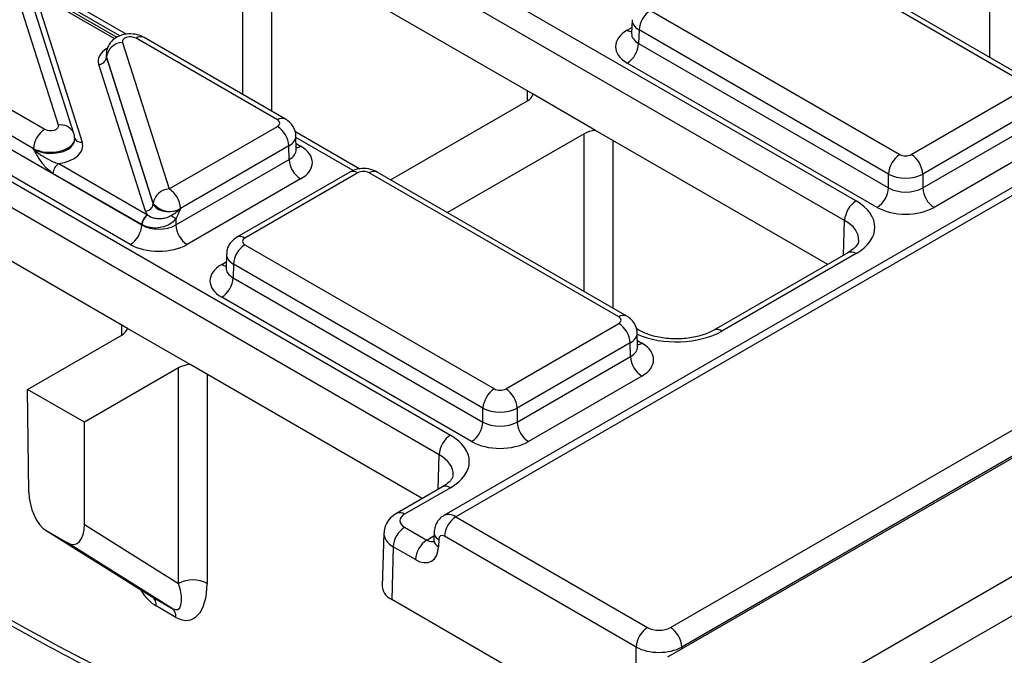
# Model space of a CAD drawing. Units: millimetres. Extents: x -121 to 664, y -32 to 370.
# Drawn here: x 250 to 262, y 104 to 112 of the extents above; entities that cross this region are included whole.
import ezdxf

# ---------------------------------------------------------------- set-up
doc = ezdxf.new("R2010")
doc.units = ezdxf.units.MM

msp = doc.modelspace()

# ---------------------------------------------------------------- linework, layer by layer
at = {"color": 7, "linetype": 'Continuous', "lineweight": 25}
for p, q in [((399.023362, 185.340514), (257.602005, 103.699703)), ((258.874798, 102.964936), (400.296154, 184.605747)), ((325.144287, 146.053791), (254.821042, 105.457046)), ((325.293914, 146.03873), (254.971391, 105.442402)), ((248.752478, 115.828636), (259.944728, 109.367487)), ((259.803329, 109.125401), (248.611078, 115.586549)), ((243.710806, 112.918141), (254.903057, 106.456992)), ((254.761657, 106.214906), (243.569407, 112.676054)), ((250.878547, 111.437573), (248.727023, 112.679622)), ((255.929701, 110.694065), (252.464872, 112.694269)), ((257.637339, 104.06664), (272.476373, 112.633031)), ((262.03633, 110.837107), (258.93488, 112.627536)), ((262.136322, 110.847009), (259.034872, 112.637438)), ((272.620198, 112.392345), (257.778739, 103.824553)), ((250.031133, 110.310757), (249.450889, 112.132622)), ((250.221701, 110.208142), (249.641457, 112.030008)), ((249.745957, 111.91908), (250.326285, 110.09695)), ((250.759373, 111.39952), (249.771264, 111.969943)), ((257.389162, 111.735212), (260.490612, 109.944784)), ((257.159981, 111.619769), (257.154801, 111.448402)), ((252.751964, 110.375868), (250.994718, 111.390305)), ((252.851956, 110.38577), (251.09471, 111.400206)), ((257.154557, 111.450427), (257.154289, 111.444061)), ((257.247762, 111.493126), (257.242653, 111.324118)), ((260.349212, 109.702697), (257.247762, 111.493126)), ((248.10485, 111.273942), (249.862096, 110.259505)), ((250.825681, 111.339053), (251.405925, 109.517188)), ((257.242653, 111.324118), (260.349212, 109.530739)), ((250.624169, 111.194311), (250.623937, 111.187625)), ((250.629008, 111.15772), (250.628865, 111.153602)), ((250.628865, 111.153602), (251.209193, 109.331471)), ((251.209252, 109.335855), (250.629008, 111.15772)), ((249.720696, 110.017419), (247.96345, 111.031855)), ((251.110857, 109.240805), (250.530529, 111.062936)), ((260.207812, 109.288653), (257.101253, 111.082031)), ((247.958341, 110.862847), (251.064846, 109.0695)), ((256.707512, 110.245045), (255.929701, 110.694065)), ((260.632012, 109.944784), (262.03633, 110.755479)), ((250.923446, 108.827413), (247.816941, 110.620761)), ((254.159159, 109.631137), (255.858991, 110.612429)), ((262.177729, 110.513393), (260.773412, 109.702697)), ((251.405925, 109.517188), (252.751964, 110.29424)), ((260.773412, 109.530739), (262.182839, 110.344384)), ((253.777102, 109.764273), (252.969663, 110.230398)), ((252.986325, 110.007429), (252.981145, 110.178796)), ((256.566098, 110.204225), (254.866266, 109.222933)), ((259.593217, 108.579163), (256.707512, 110.245045)), ((250.23288, 110.137821), (250.232664, 110.144507)), ((252.893364, 110.052153), (251.547325, 109.275101)), ((252.898473, 109.883145), (252.893364, 110.052153)), ((262.324239, 110.102298), (260.914811, 109.288653)), ((249.720839, 110.012986), (249.720696, 110.017419)), ((250.032868, 109.831455), (251.135546, 109.194893)), ((251.489046, 109.0695), (252.898473, 109.883145)), ((250.888029, 107.783571), (247.4232, 109.783774)), ((251.064846, 109.073849), (249.962168, 109.710412)), ((253.651817, 109.726943), (252.247499, 108.916247)), ((253.751809, 109.717041), (252.347491, 108.906346)), ((256.994658, 107.926613), (253.893209, 109.717041)), ((257.09465, 107.936514), (253.993201, 109.726943)), ((260.349212, 109.530739), (260.349212, 109.702697)), ((260.773412, 109.702697), (260.773412, 109.530739)), ((253.039873, 109.641058), (251.630445, 108.827413)), ((251.209193, 109.331471), (251.209252, 109.335855)), ((251.547325, 109.275101), (251.547266, 109.270718)), ((251.064846, 109.0695), (251.064846, 109.073849)), ((251.489046, 109.149712), (251.489046, 109.0695)), ((252.347491, 108.824717), (255.448941, 107.034289)), ((252.11831, 108.709274), (252.113129, 108.537907)), ((259.844737, 108.724362), (258.177214, 107.761721)), ((259.944728, 108.71446), (258.277206, 107.75182)), ((252.206091, 108.582631), (252.200982, 108.413623)), ((255.307541, 106.792202), (252.206091, 108.582631)), ((252.112885, 108.539932), (252.112618, 108.533566)), ((252.200982, 108.413623), (255.307541, 106.620244)), ((255.166141, 106.378158), (252.059582, 108.171536)), ((255.59034, 107.034289), (256.994658, 107.844984)), ((251.665841, 107.33455), (250.888029, 107.783571)), ((257.245999, 107.761721), (257.212358, 107.781142)), ((257.22902, 107.558174), (257.223839, 107.729541)), ((249.647054, 107.026354), (250.81732, 107.701934)), ((257.136058, 107.602898), (255.73174, 106.792202)), ((257.141167, 107.433889), (257.136058, 107.602898)), ((255.73174, 106.620244), (257.141167, 107.433889)), ((251.524427, 107.29373), (250.354161, 106.61815)), ((251.524427, 104.615394), (251.524427, 107.29373)), ((254.551546, 105.668668), (251.665841, 107.33455)), ((257.282567, 107.191803), (255.87314, 106.378158)), ((250.354161, 106.61815), (249.647054, 107.026354)), ((249.662512, 105.747962), (249.647054, 107.026354)), ((255.307541, 106.620244), (255.307541, 106.792202)), ((255.73174, 106.792202), (255.73174, 106.620244)), ((250.354161, 105.348682), (250.354161, 106.61815)), ((254.803065, 105.813867), (254.233737, 105.4852)), ((254.903057, 105.803965), (254.333728, 105.475299)), ((254.971391, 105.442402), (257.354539, 104.06664)), ((249.871731, 105.275118), (251.189365, 104.450429)), ((249.877912, 105.2714), (250.143049, 105.11834)), ((249.877912, 105.2714), (251.195619, 104.446664)), ((250.354161, 105.348682), (251.524427, 104.615394)), ((254.333728, 105.312042), (254.609144, 105.153048)), ((254.075275, 105.23842), (254.055405, 104.581158)), ((254.69957, 105.245022), (254.696886, 105.156243)), ((254.758079, 105.1602), (254.755395, 105.071421)), ((257.21314, 103.824553), (254.829991, 105.200315)), ((251.441718, 104.304594), (250.143049, 105.11834)), ((254.192329, 105.069955), (254.172494, 104.413873)), ((254.467744, 104.910961), (254.192329, 105.069955)), ((262.682668, 104.673248), (259.299062, 102.719934)), ((251.195619, 104.446664), (251.441718, 104.304594)), ((257.21314, 102.658546), (254.172494, 104.413873)), ((251.490933, 104.1931), (251.244834, 104.33517)), ((257.21314, 102.658546), (257.21314, 103.824553))]:
    msp.add_line(p, q, dxfattribs=at)
at = {"color": 8, "linetype": 'Continuous', "lineweight": 25}
for p, q in [((261.60777, 111.152136), (261.60777, 113.11472)), ((252.323457, 110.690865), (252.323457, 112.653449)), ((252.677002, 112.571808), (252.677002, 110.486768)), ((250.794398, 111.418526), (249.587871, 112.115039)), ((250.731555, 111.381766), (249.721268, 111.964993)), ((257.101253, 111.490173), (257.157037, 111.522376)), ((255.861442, 110.613863), (255.859985, 110.734311)), ((256.566098, 108.241641), (256.566098, 110.204225)), ((253.692918, 109.745246), (252.981842, 110.155742)), ((252.984089, 110.081403), (253.039873, 110.0492)), ((256.919643, 110.122584), (256.919643, 108.037544)), ((259.790254, 108.692909), (259.803329, 109.125401)), ((252.059582, 108.579678), (252.115366, 108.611881)), ((250.819771, 107.703369), (250.818314, 107.823816)), ((257.226784, 107.632148), (257.282567, 107.599945)), ((251.877972, 107.212089), (251.877972, 104.615394)), ((254.748582, 105.782414), (254.761657, 106.214906)), ((254.609144, 105.153048), (254.698346, 105.204543)), ((257.778739, 103.824553), (257.778739, 103.801729))]:
    msp.add_line(p, q, dxfattribs=at)
at = {"color": 7, "linetype": 'Continuous', "lineweight": 25, "flags": 128}
msp.add_lwpolyline([(250.227806, 110.171174), (250.223447, 110.202163), (250.221701, 110.208142)], dxfattribs=at)
at = {"color": 7, "linetype": 'Continuous', "lineweight": 25}
for centre, radius, start, end in [((257.555419, 111.475765), 0.308146, 122.6522619, 176.7703464), ((250.835297, 111.131301), 0.207974, 92.6501501, 172.7020946), ((256.934996, 111.341478), 0.308146, 302.6522619, 356.7703464), ((250.525721, 111.166811), 0.103987, 272.6501501, 352.7020946), ((252.585707, 110.034793), 0.308146, 3.2296536, 57.3477381), ((250.028353, 110.000058), 0.308146, 122.6522619, 176.7703464), ((260.656869, 109.685337), 0.308146, 122.6522619, 176.7703464), ((260.465755, 109.685337), 0.308146, 3.2296536, 57.3477381), ((250.115996, 109.701732), 0.154073, 122.6522619, 176.7703464), ((253.20613, 109.900505), 0.308146, 183.2296536, 237.3477381), ((251.415541, 109.309436), 0.207974, 92.6501501, 172.7020946), ((251.239668, 109.257741), 0.308146, 3.2296536, 57.3477381), ((260.041555, 109.5481), 0.308146, 302.6522619, 356.7703464), ((261.081068, 109.5481), 0.308146, 183.2296536, 237.3477381), ((251.106049, 109.344681), 0.103987, 272.6501501, 352.7020946), ((251.413729, 109.502692), 0.263904, 219.2117806, 300.4129658), ((260.110985, 109.10804), 0.308146, 122.6522619, 176.7703464), ((251.218674, 109.065169), 0.154073, 122.6522619, 176.7703464), ((251.227622, 109.06246), 0.157563, 124.1512722, 176.9564181), ((245.842554, 99.252396), 11.394724, 60.2949239, 60.6573769), ((250.75719, 109.08686), 0.308146, 302.6522619, 356.7703464), ((251.796702, 109.08686), 0.308146, 183.2296536, 237.3477381), ((252.513748, 108.565271), 0.308146, 122.6522619, 176.7703464), ((251.893325, 108.430983), 0.308146, 302.6522619, 356.7703464), ((256.828401, 107.585537), 0.308146, 3.2296536, 57.3477381), ((257.448824, 107.45125), 0.308146, 183.2296536, 237.3477381), ((255.615197, 106.774842), 0.308146, 122.6522619, 176.7703464), ((255.424084, 106.774842), 0.308146, 3.2296536, 57.3477381), ((254.999884, 106.637605), 0.308146, 302.6522619, 356.7703464), ((256.039397, 106.637605), 0.308146, 183.2296536, 237.3477381), ((255.069314, 106.197545), 0.308146, 122.6522619, 176.7703464), ((255.137648, 105.182955), 0.308146, 122.6522619, 176.7703464), ((254.499985, 105.052595), 0.308146, 122.6522619, 176.7703464), ((254.775401, 104.893601), 0.308146, 122.6522619, 176.7703464), ((251.701199, 104.279376), 0.379679, 62.2520066, 117.7479934), ((251.118479, 104.346005), 0.126818, 355.0990569, 52.5354583), ((251.364578, 104.203935), 0.126818, 355.0990569, 52.5354583), ((257.520796, 103.807193), 0.308146, 122.6522619, 176.7703464), ((257.471082, 103.807193), 0.308146, 3.2296536, 57.3477381)]:
    msp.add_arc(centre, radius, start, end, dxfattribs=at)
at = {"color": 8, "linetype": 'Continuous', "lineweight": 25}
for centre, radius, start, end in [((251.053092, 111.310643), 0.09876, 65.0771496, 126.2333088), ((257.169975, 111.600607), 0.130071, 238.1065124, 263.4624177), ((250.06176, 110.139374), 0.174098, 23.2659217, 100.1322651), ((252.810341, 110.2962), 0.098767, 65.0904918, 126.2320947), ((250.311115, 110.183745), 0.088111, 207.1245211, 279.9142966), ((252.971222, 110.159461), 0.129886, 276.3695343, 301.9073435), ((253.693742, 109.640492), 0.096081, 52.8179108, 115.8716308), ((253.951275, 109.640492), 0.096081, 64.1283692, 127.1820892), ((252.28943, 108.829815), 0.096063, 52.8138698, 115.9120794), ((259.886354, 108.634798), 0.09876, 53.7666912, 114.9228504), ((252.128304, 108.690113), 0.130071, 238.1065124, 263.4624177), ((257.05272, 107.85008), 0.096065, 64.0924068, 127.1856821), ((258.218461, 107.669442), 0.101179, 54.5067972, 113.520697), ((257.213832, 107.710412), 0.130106, 276.5689685, 301.8908996), ((254.844683, 105.724304), 0.09876, 53.7666912, 114.9228504), ((254.275351, 105.395629), 0.098768, 53.7681393, 114.9069363), ((254.794218, 105.160791), 0.097438, 182.6753663, 246.5193477), ((254.796902, 105.249571), 0.097439, 182.6762862, 246.5192527)]:
    msp.add_arc(centre, radius, start, end, dxfattribs=at)
for centre, major_axis, ratio, start_param, end_param in [((257.459905, 111.612718), (0.299949, -0.006044), 0.577190053, 3.132565259, 3.938468094), ((257.454968, 111.44941), (0.300193, 0.006039), 0.576721954, 3.112546205, 3.915237218), ((250.924065, 111.104476), (0.400149, -0.000492), 0.577850876, 2.38607442, 3.324352183), ((252.681221, 110.171746), (0.299949, 0.006044), 0.577190053, 5.486309867, 6.28460546), ((249.932749, 110.137064), (0.299942, 0.006483), 0.548660192, 3.915385124, 6.289019521), ((249.932749, 110.137064), (0.300177, -0.004067), 0.592264836, 3.936685576, 6.310319973), ((252.686158, 110.008437), (0.300193, -0.006039), 0.576721954, 5.509540742, 6.312231756), ((249.114148, 127.314421), (-14.30853, 24.445585), 0.573337373, 2.009931693, 2.670639183), ((259.378785, 108.877665), (0.600294, 0.006041), 0.576955798, 6.248781636, 7.062625038), ((252.418234, 108.702223), (0.299949, -0.006044), 0.577190053, 3.132565259, 3.938468094), ((252.413297, 108.538915), (0.300193, 0.006039), 0.576721954, 3.112546205, 3.915237218), ((256.923915, 107.72249), (0.299949, 0.006044), 0.577190053, 5.486309867, 6.28460546), ((257.711607, 108.078532), (0.8, 0), 0.577463573, 4.057524763, 5.497634851), ((256.928852, 107.559182), (0.300193, -0.006039), 0.576721954, 5.509540742, 6.312231756), ((254.337113, 105.96717), (0.600294, 0.006041), 0.576955798, 6.248781636, 7.062625038), ((254.970157, 105.196727), (-0.14867, 0.260574), 0.580730521, 5.500812078, 6.280467182), ((254.475214, 105.230362), (0.399985, -0.006044), 0.577199815, 3.119116869, 3.935559767), ((254.614081, 105.319206), (-0.094547, 0.176313), 0.597157521, 2.374987816, 3.151504818), ((251.238813, 104.987508), (-0.179047, 0.683945), 0.504865794, 2.145143432, 2.678716425)]:
    msp.add_ellipse(centre, major_axis=major_axis, ratio=ratio, start_param=start_param, end_param=end_param, dxfattribs=at)
at = {"color": 7, "linetype": 'Continuous', "lineweight": 25}
for centre, major_axis, ratio, start_param, end_param in [((250.924065, 111.349438), (0.100037, -0.000123), 0.577850876, 0.787306537, 3.324352183), ((257.454968, 111.286102), (0.500152, 0), 0.577111905, 2.356346783, 3.926838524), ((250.924065, 111.18613), (0.300183, 0.002671), 0.564086295, 3.116986233, 3.319094044), ((250.924065, 111.18613), (0.299934, -0.006893), 0.605158316, 3.134495707, 3.336603518), ((255.682202, 110.714477), (0.250012, 0), 0.577259577, 5.497811513, 6.141276068), ((249.932749, 110.300372), (0.100037, -0.000123), 0.577850876, 3.928899191, 6.465944837), ((252.681221, 110.335054), (0.10003, 0), 0.577111905, 5.497939437, 7.068431177), ((249.932749, 110.137064), (0.299942, 0.006483), 0.548660192, 0.005834214, 0.169245462), ((249.932749, 110.137064), (0.300177, -0.004067), 0.592264836, 0.027134666, 0.190545915), ((256.742871, 110.102166), (0.25, 0), 0.577315849, 1.712705566, 2.356170121), ((249.932749, 110.05541), (0.400149, -0.000492), 0.577850876, 4.965990937, 6.465944837), ((252.686158, 109.845129), (0.500152, 0), 0.577111905, 5.497939437, 7.068431177), ((260.561312, 109.985623), (0.1, 0), 0.577463573, 3.92714311, 5.497634851), ((253.822509, 109.676202), (0.1, 0), 0.577463573, 0.785550457, 2.356042197), ((260.561312, 109.822314), (0.3, 0), 0.563795577, 3.92714311, 5.497634851), ((260.561312, 109.656156), (0.3, 0), 0.591131569, 3.92714311, 5.497634851), ((251.405925, 109.35388), (0.200023, 0.001547), 0.592553472, 3.318728355, 5.492514111), ((259.378785, 109.040974), (0.800244, 0), 0.577111905, 5.497939437, 7.068431177), ((251.405925, 109.272226), (0.300019, 0.000104), 0.57762237, 3.323311501, 3.616751313), ((251.276946, 109.276571), (0.2, 0), 0.577463573, 3.92714311, 3.952444377), ((260.561312, 109.492848), (0.5, 0), 0.577463573, 3.92714311, 5.497634851), ((251.276946, 109.194917), (0.3, 0), 0.570629575, 3.92714311, 3.952444377), ((251.276946, 109.194917), (0.3, 0), 0.591131569, 3.92714311, 5.497634851), ((251.276946, 109.031609), (0.5, 0), 0.577463573, 3.92714311, 5.497634851), ((252.418234, 108.865532), (0.10003, 0), 0.577111905, 2.356346783, 3.926838524), ((252.413297, 108.375607), (0.500152, 0), 0.577111905, 2.356346783, 3.926838524), ((256.923915, 107.885798), (0.10003, 0), 0.577111905, 5.497939437, 7.068431177), ((250.64053, 107.803983), (0.250012, 0), 0.577259577, 5.497811513, 6.141276068), ((256.928852, 107.395874), (0.500152, 0), 0.577111905, 5.497939437, 7.068431177), ((251.701199, 107.191671), (0.25, 0), 0.577315849, 1.712705566, 2.356170121), ((255.51964, 107.075128), (0.1, 0), 0.577463573, 3.92714311, 5.497634851), ((255.51964, 106.91182), (0.3, 0), 0.563795577, 3.92714311, 5.497634851), ((255.51964, 106.745661), (0.3, 0), 0.591131569, 3.92714311, 5.497634851), ((254.337113, 106.130479), (0.800244, 0), 0.577111905, 5.497939437, 7.068431177), ((255.51964, 106.582353), (0.5, 0), 0.577463573, 3.92714311, 5.497634851), ((249.874628, 105.627221), (-0.097662, 0.373061), 0.504865794, 1.112753502, 2.678716425), ((254.475214, 105.39367), (0.200061, 0), 0.577111905, 2.356346783, 3.926838524), ((250.142024, 105.472857), (-0.095623, 0.371899), 0.509179677, 2.678809242, 4.244772165), ((254.828757, 105.117949), (-0.048661, 0.087371), 0.587367049, 5.506906491, 7.060249525), ((254.472681, 105.240428), (-0.194645, 0.349483), 0.587367049, 2.365313837, 3.918656872), ((251.312281, 104.739574), (-0.203948, 0.447181), 0.315468783, 2.725080168, 4.29104309), ((251.489053, 104.843048), (-0.175309, 0.681814), 0.509179677, 2.678809242, 4.244772165), ((254.455466, 104.577129), (0.400122, 0), 0.577111905, 3.12414751, 3.926838524), ((257.495939, 104.148318), (0.2, 0), 0.577463573, 3.92714311, 5.497634851), ((257.495939, 103.98501), (0.4, 0), 0.567212576, 3.92714311, 5.497634851)]:
    msp.add_ellipse(centre, major_axis=major_axis, ratio=ratio, start_param=start_param, end_param=end_param, dxfattribs=at)
for points, knots in [([(251.09471, 111.400206), (251.067594, 111.412827), (251.008429, 111.440364), (250.898936, 111.448701), (250.790179, 111.425243), (250.702743, 111.370458), (250.64596, 111.297502), (250.620201, 111.212612), (250.624273, 111.151605), (250.63298, 111.122317), (250.63352, 111.120503)], [0, 0, 0, 0, 0.1315431155, 0.2870178739, 0.4631476189, 0.6075674116, 0.737739837, 0.8649364503, 0.9916318401, 1, 1, 1, 1]), ([(252.978789, 110.17701), (252.979428, 110.182314), (252.983539, 110.216437), (252.960349, 110.275991), (252.91545, 110.342776), (252.872799, 110.371656), (252.851956, 110.38577)], [0, 0, 0, 0, 0.062216088, 0.400338583, 0.70694005, 1, 1, 1, 1]), ([(249.962168, 109.710412), (249.938214, 109.727431), (249.881268, 109.76789), (249.798621, 109.876825), (249.748154, 109.964664), (249.721048, 110.012618), (249.720839, 110.012986)], [0, 0, 0, 0, 0.249703933, 0.593638805, 0.996879907, 1, 1, 1, 1]), ([(249.720839, 110.012986), (249.721192, 110.012645), (249.760389, 109.974659), (249.840793, 109.917916), (249.95064, 109.859862), (250.010552, 109.839165), (250.032868, 109.831455)], [0, 0, 0, 0, 0.00423672, 0.470914739, 0.802934825, 1, 1, 1, 1]), ([(252.987006, 110.001531), (252.986725, 110.002491), (252.986381, 110.003671), (252.986503, 110.005964), (252.986526, 110.006392)], [0, 0, 0, 0, 0.813335448, 1, 1, 1, 1]), ([(253.993201, 109.726943), (253.966076, 109.739572), (253.906922, 109.767113), (253.797724, 109.775203), (253.708808, 109.756978), (253.662729, 109.732694), (253.651817, 109.726943)], [0, 0, 0, 0, 0.254153302, 0.554268207, 0.894441634, 1, 1, 1, 1]), ([(242.512778, 109.436295), (242.670589, 109.282267), (243.12817, 108.835656), (243.896376, 108.127394), (244.819722, 107.327006), (245.753229, 106.571517), (246.694572, 105.861952), (247.641765, 105.200082), (248.592719, 104.587346), (249.545363, 104.025133), (250.497601, 103.51475), (251.447371, 103.057251), (252.392477, 102.654126), (253.3312, 102.304716), (254.260042, 102.015831), (254.948395, 101.829221), (255.322109, 101.757371), (255.394245, 101.743502)], [0, 0, 0, 0, 0.038225148, 0.110835925, 0.183457196, 0.256085309, 0.328720536, 0.40136296, 0.474012404, 0.546668345, 0.6193298, 0.691995197, 0.764661896, 0.837325683, 0.909981832, 0.982624329, 1, 1, 1, 1]), ([(251.13917, 109.192853), (251.153209, 109.183809), (251.181406, 109.165645), (251.237671, 109.150252), (251.298732, 109.146718), (251.360965, 109.156682), (251.403038, 109.172686), (251.423927, 109.183942), (251.426323, 109.185233)], [0, 0, 0, 0, 0.195126662, 0.391887233, 0.58673597, 0.779527435, 0.974715022, 1, 1, 1, 1]), ([(251.426323, 109.185233), (251.44672, 109.196883), (251.478644, 109.215115), (251.518277, 109.244115), (251.537734, 109.261254), (251.546975, 109.270429), (251.547266, 109.270718)], [0, 0, 0, 0, 0.463417686, 0.725303758, 0.991350908, 1, 1, 1, 1]), ([(251.547266, 109.270718), (251.547098, 109.270335), (251.538013, 109.249644), (251.520234, 109.208708), (251.49941, 109.169317), (251.489046, 109.149712)], [0, 0, 0, 0, 0.009379479, 0.506941313, 1, 1, 1, 1]), ([(251.489046, 109.149712), (251.486946, 109.146909), (251.468018, 109.12165), (251.4221, 109.08025), (251.339597, 109.042172), (251.244951, 109.027651), (251.148343, 109.036492), (251.096318, 109.059375), (251.070282, 109.070826)], [0, 0, 0, 0, 0.022321934, 0.201184034, 0.389789705, 0.588718983, 0.794171387, 1, 1, 1, 1]), ([(252.247499, 108.916247), (252.218123, 108.894512), (252.165408, 108.855509), (252.124223, 108.777413), (252.122578, 108.729302), (252.121931, 108.710376)], [0, 0, 0, 0, 0.43295453, 0.776935922, 1, 1, 1, 1]), ([(259.976122, 108.873058), (259.975924, 108.86426), (259.975493, 108.845164), (259.939341, 108.788194), (259.875333, 108.745006), (259.844737, 108.724362)], [0, 0, 0, 0, 0.308423339, 0.669415803, 1, 1, 1, 1]), ([(257.221484, 107.727755), (257.222123, 107.733058), (257.226233, 107.767182), (257.203043, 107.826735), (257.158144, 107.89352), (257.115494, 107.9224), (257.09465, 107.936514)], [0, 0, 0, 0, 0.0622160876, 0.4003385828, 0.7069400504, 1, 1, 1, 1]), ([(258.177214, 107.761721), (258.155529, 107.750247), (258.091694, 107.716469), (257.951454, 107.672979), (257.760862, 107.648772), (257.563735, 107.65721), (257.379933, 107.696029), (257.290052, 107.740114), (257.245999, 107.761721)], [0, 0, 0, 0, 0.0921530576, 0.2712732745, 0.4539190057, 0.6387056228, 0.8229200332, 1, 1, 1, 1]), ([(257.2297, 107.552276), (257.22942, 107.553236), (257.229075, 107.554416), (257.229198, 107.556708), (257.229221, 107.557136)], [0, 0, 0, 0, 0.813335448, 1, 1, 1, 1]), ([(254.934451, 105.962563), (254.934252, 105.953765), (254.933822, 105.934669), (254.897669, 105.877699), (254.833662, 105.834511), (254.803065, 105.813867)], [0, 0, 0, 0, 0.308423339, 0.669415803, 1, 1, 1, 1]), ([(254.233737, 105.4852), (254.206263, 105.466312), (254.148816, 105.426818), (254.090181, 105.34142), (254.081547, 105.274716), (254.07763, 105.24445)], [0, 0, 0, 0, 0.33364224, 0.697647161, 1, 1, 1, 1]), ([(254.823941, 105.456463), (254.820102, 105.455015), (254.788621, 105.443147), (254.746817, 105.394971), (254.707699, 105.322937), (254.702248, 105.270691), (254.69957, 105.245022)], [0, 0, 0, 0, 0.047700925, 0.391101729, 0.700853633, 1, 1, 1, 1]), ([(254.696886, 105.156243), (254.695869, 105.146937), (254.693919, 105.129104), (254.693321, 105.129007), (254.693035, 105.12896)], [0, 0, 0, 0, 0.521870342, 1, 1, 1, 1])]:
    msp.add_open_spline(points, degree=3, knots=knots, dxfattribs=at)

doc.saveas('drawing.dxf')
